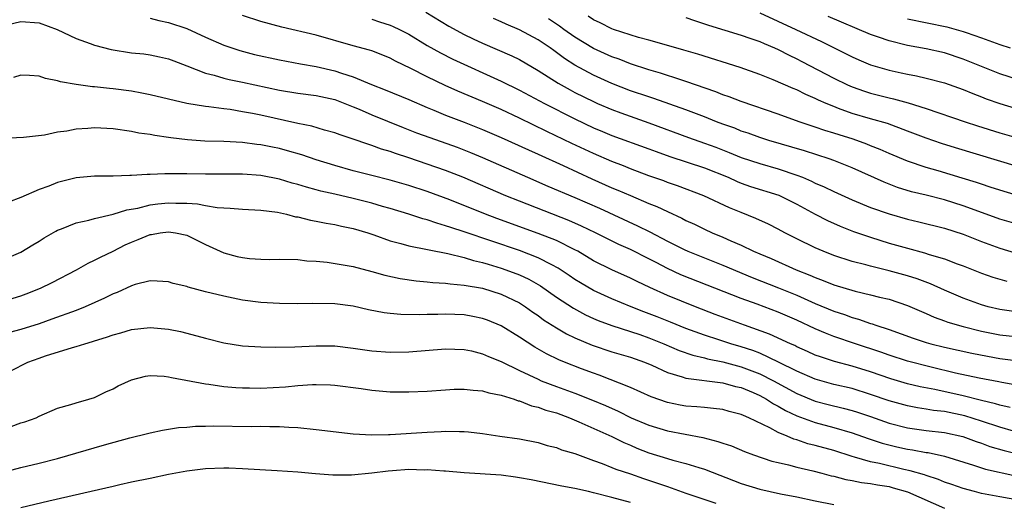
# Model space of a CAD drawing. Units: inches. Extents: x 2646000 to 2649000, y 1500753 to 1503000.
# Drawn here: x 2646369 to 2646475, y 1502200 to 1502252 of the extents above; entities that cross this region are included whole.
import ezdxf

# ---------------------------------------------------------------- set-up
doc = ezdxf.new("R2010")
doc.units = ezdxf.units.IN
doc.header["$MEASUREMENT"] = 0
doc.layers.add('LD26461500_2ft', color=71, linetype='Continuous')

msp = doc.modelspace()

# ---------------------------------------------------------------- linework, layer by layer
at = {"layer": 'LD26461500_2ft'}
for points, elevation in [([(2646477, 1502220.43), (2646475, 1502220.69), (2646473.72, 1502221), (2646473, 1502221.2), (2646471, 1502221.93), (2646469, 1502222.8), (2646467.49, 1502223.49), (2646466.03, 1502224.03), (2646465, 1502224.35), (2646463, 1502224.9), (2646461, 1502225.38), (2646460.47, 1502225.53), (2646459, 1502225.89), (2646457, 1502226.55), (2646455.88, 1502227), (2646455, 1502227.38), (2646453, 1502228.35), (2646451.7, 1502229), (2646451, 1502229.38), (2646449.93, 1502229.93), (2646448.56, 1502230.56), (2646447, 1502231.18), (2646445.71, 1502231.71), (2646442.93, 1502233), (2646440.09, 1502234.09), (2646439, 1502234.45), (2646438.61, 1502234.61), (2646437, 1502235.17), (2646435, 1502235.92), (2646434.24, 1502236.24), (2646433, 1502236.7), (2646431, 1502237.57), (2646428.66, 1502238.66), (2646425.96, 1502239.96), (2646423, 1502241.39), (2646421, 1502242.33), (2646419, 1502243.21), (2646416.32, 1502244.32), (2646414.94, 1502244.94), (2646413, 1502245.87), (2646411.24, 1502246.76), (2646409.56, 1502247.56), (2646409, 1502247.89), (2646408.21, 1502248.21), (2646407, 1502248.68), (2646406.77, 1502248.77), (2646405, 1502249.24), (2646401, 1502250.37), (2646397.25, 1502251.25), (2646395, 1502251.85), (2646393, 1502252.5)], 9206), ([(2646412.85, 1502252.85), (2646415.36, 1502251.36), (2646417, 1502250.46), (2646417.98, 1502249.98), (2646419, 1502249.5), (2646422.15, 1502248.15), (2646423, 1502247.73), (2646425, 1502246.55), (2646427.17, 1502245.17), (2646428.46, 1502244.46), (2646429, 1502244.18), (2646431, 1502243.19), (2646431.43, 1502243), (2646433, 1502242.32), (2646433.96, 1502241.96), (2646437, 1502240.88), (2646441.29, 1502239.29), (2646443, 1502238.7), (2646444.25, 1502238.25), (2646445.7, 1502237.7), (2646447, 1502237.15), (2646449, 1502236.48), (2646451, 1502235.92), (2646453, 1502235.25), (2646453.64, 1502235), (2646454.59, 1502234.59), (2646455, 1502234.38), (2646455.97, 1502233.97), (2646457, 1502233.46), (2646459, 1502232.56), (2646461, 1502231.75), (2646463, 1502231.04), (2646465, 1502230.48), (2646466.2, 1502230.2), (2646469, 1502229.51), (2646471, 1502228.85), (2646473, 1502228.06), (2646475, 1502227.35), (2646477, 1502226.74)], 9202), ([(2646477, 1502236.13), (2646470.18, 1502238.18), (2646468.66, 1502238.66), (2646467, 1502239.24), (2646465, 1502240.01), (2646462.81, 1502240.81), (2646461, 1502241.32), (2646459, 1502241.91), (2646457.54, 1502242.46), (2646457, 1502242.65), (2646456.17, 1502243), (2646455.36, 1502243.36), (2646455, 1502243.54), (2646453.97, 1502243.97), (2646453, 1502244.46), (2646452.61, 1502244.61), (2646450.46, 1502245.54), (2646449, 1502246.12), (2646446.88, 1502246.88), (2646442.31, 1502248.31), (2646440.77, 1502248.77), (2646439.91, 1502249), (2646437, 1502249.84), (2646435.86, 1502250.14), (2646433.15, 1502251), (2646433, 1502251.05), (2646431.72, 1502251.72), (2646431, 1502252.03), (2646430.42, 1502252.42)], 9196), ([(2646449, 1502252.8), (2646452.91, 1502251), (2646455.69, 1502249.69), (2646459, 1502248.03), (2646459.71, 1502247.71), (2646461, 1502247.18), (2646463, 1502246.58), (2646464.31, 1502246.31), (2646465, 1502246.14), (2646465.97, 1502245.97), (2646467, 1502245.74), (2646469, 1502245.22), (2646471, 1502244.51), (2646472.05, 1502244.05), (2646473, 1502243.7), (2646473.5, 1502243.5), (2646475, 1502242.97), (2646477, 1502242.37)], 9192), ([(2646477, 1502245.54), (2646475, 1502246.18), (2646473, 1502246.97), (2646471.57, 1502247.57), (2646471, 1502247.79), (2646469, 1502248.46), (2646467, 1502248.91), (2646465, 1502249.27), (2646463, 1502249.75), (2646461.84, 1502250.16), (2646461, 1502250.44), (2646456.39, 1502252.39)], 9190), ([(2646367.51, 1502251.51), (2646369, 1502251.87), (2646371, 1502251.7), (2646372.94, 1502251), (2646375, 1502250.01), (2646376.51, 1502249.49), (2646377, 1502249.29), (2646378.81, 1502248.81), (2646381, 1502248.46), (2646382.34, 1502248.34), (2646383, 1502248.25), (2646384.04, 1502248.04), (2646385, 1502247.83), (2646385.59, 1502247.59), (2646387, 1502247.06), (2646389, 1502246.28), (2646389.96, 1502246.04), (2646391, 1502245.72), (2646391.57, 1502245.57), (2646393, 1502245.29), (2646397, 1502244.44), (2646399, 1502244.1), (2646401, 1502243.85), (2646403, 1502243.42), (2646404.1, 1502243), (2646405, 1502242.64), (2646405.62, 1502242.38), (2646407, 1502241.77), (2646410.39, 1502240.39), (2646411.83, 1502239.83), (2646413.29, 1502239.29), (2646416.26, 1502238.26), (2646417.69, 1502237.69), (2646419, 1502237.14), (2646423.87, 1502235), (2646426.06, 1502234.06), (2646429, 1502232.83), (2646431.66, 1502231.66), (2646435.77, 1502229.77), (2646437.11, 1502229.11), (2646439, 1502228.11), (2646440.81, 1502227.19), (2646441.22, 1502227), (2646443, 1502226.28), (2646445, 1502225.51), (2646448.17, 1502224.17), (2646451.04, 1502223.04), (2646453, 1502222.24), (2646455, 1502221.36), (2646457, 1502220.53), (2646458.16, 1502220.16), (2646459, 1502219.84), (2646459.67, 1502219.67), (2646461, 1502219.2), (2646461.16, 1502219.16), (2646461.58, 1502219), (2646463, 1502218.54), (2646465.61, 1502217.61), (2646467, 1502217.14), (2646467.51, 1502217), (2646469, 1502216.63), (2646471.97, 1502215.97), (2646473.64, 1502215.64), (2646475, 1502215.4), (2646477, 1502215.14)], 9210), ([(2646383, 1502252.21), (2646383.96, 1502251.96), (2646385, 1502251.76), (2646387, 1502251.08), (2646389, 1502250.17), (2646391, 1502249.29), (2646392.71, 1502248.71), (2646394.3, 1502248.3), (2646397, 1502247.7), (2646399.28, 1502247.28), (2646401, 1502247), (2646403, 1502246.53), (2646403.73, 1502246.27), (2646405, 1502245.87), (2646406.96, 1502245.04), (2646408.46, 1502244.46), (2646411, 1502243.41), (2646413, 1502242.55), (2646413.73, 1502242.27), (2646415, 1502241.74), (2646417, 1502240.98), (2646419, 1502240.19), (2646421, 1502239.31), (2646423.96, 1502237.96), (2646425, 1502237.51), (2646427.73, 1502236.27), (2646430.84, 1502234.84), (2646433, 1502233.88), (2646433.62, 1502233.62), (2646435, 1502233.02), (2646437, 1502232.18), (2646437.85, 1502231.85), (2646439, 1502231.29), (2646440.57, 1502230.57), (2646441, 1502230.33), (2646441.92, 1502229.92), (2646443, 1502229.39), (2646443.86, 1502229), (2646445, 1502228.53), (2646445.87, 1502228.13), (2646447, 1502227.65), (2646448.33, 1502227), (2646449, 1502226.71), (2646450.22, 1502226.22), (2646452.95, 1502225), (2646454.42, 1502224.42), (2646455, 1502224.15), (2646455.85, 1502223.85), (2646457, 1502223.37), (2646459.32, 1502222.68), (2646461, 1502222.3), (2646461.95, 1502222.05), (2646463, 1502221.81), (2646465, 1502221.14), (2646467, 1502220.28), (2646467.88, 1502219.88), (2646469, 1502219.49), (2646469.35, 1502219.35), (2646471, 1502218.88), (2646473, 1502218.37), (2646475, 1502217.97), (2646477, 1502217.74)], 9208), ([(2646407, 1502252.12), (2646407.83, 1502251.83), (2646409, 1502251.45), (2646409.32, 1502251.32), (2646410, 1502251), (2646411, 1502250.48), (2646413, 1502249.25), (2646414.45, 1502248.45), (2646415.78, 1502247.78), (2646421, 1502245.41), (2646423, 1502244.43), (2646425.69, 1502243), (2646429, 1502241.33), (2646431, 1502240.37), (2646431.96, 1502239.96), (2646433, 1502239.53), (2646437, 1502238.08), (2646437.78, 1502237.78), (2646439.26, 1502237.26), (2646443, 1502236.03), (2646445.58, 1502235), (2646446.55, 1502234.55), (2646447, 1502234.37), (2646448.01, 1502234.01), (2646451.06, 1502233.06), (2646453, 1502232.09), (2646455, 1502231.01), (2646456.33, 1502230.33), (2646457.71, 1502229.71), (2646459.15, 1502229.15), (2646461, 1502228.51), (2646463, 1502227.89), (2646465, 1502227.32), (2646466.83, 1502226.83), (2646467.35, 1502226.65), (2646469, 1502226.17), (2646470.35, 1502225.65), (2646471, 1502225.42), (2646473, 1502224.64), (2646474.21, 1502224.21), (2646475.75, 1502223.75)], 9204), ([(2646477, 1502229.88), (2646475, 1502230.48), (2646472.71, 1502231.29), (2646471, 1502231.93), (2646469, 1502232.57), (2646467, 1502233.07), (2646465.44, 1502233.44), (2646463.91, 1502233.91), (2646462.46, 1502234.46), (2646459, 1502236.03), (2646457, 1502236.83), (2646456.51, 1502237), (2646453.85, 1502237.85), (2646449.97, 1502239), (2646449, 1502239.31), (2646447.76, 1502239.76), (2646447, 1502240.01), (2646446.3, 1502240.3), (2646445, 1502240.75), (2646444.33, 1502241), (2646443, 1502241.53), (2646441, 1502242.3), (2646437.53, 1502243.53), (2646437, 1502243.7), (2646435, 1502244.37), (2646433, 1502245.15), (2646431, 1502246.06), (2646429, 1502247.13), (2646427.85, 1502247.85), (2646427, 1502248.49), (2646426.7, 1502248.7), (2646426.3, 1502249), (2646425, 1502249.88), (2646423, 1502250.97), (2646421.55, 1502251.55), (2646421, 1502251.82), (2646420.17, 1502252.17)], 9200), ([(2646477, 1502233), (2646475, 1502233.6), (2646473.95, 1502233.95), (2646473, 1502234.25), (2646472.45, 1502234.45), (2646470.92, 1502234.92), (2646468.3, 1502235.7), (2646467, 1502236.07), (2646465, 1502236.74), (2646463, 1502237.57), (2646462.02, 1502238.02), (2646461, 1502238.4), (2646460.58, 1502238.58), (2646459.11, 1502239.11), (2646457.59, 1502239.59), (2646457, 1502239.79), (2646456.06, 1502240.06), (2646455, 1502240.43), (2646454.56, 1502240.56), (2646453.28, 1502241), (2646451, 1502241.82), (2646447, 1502243.19), (2646445.7, 1502243.7), (2646445, 1502243.93), (2646444.24, 1502244.24), (2646441, 1502245.37), (2646440.47, 1502245.53), (2646438.25, 1502246.25), (2646437, 1502246.61), (2646435, 1502247.27), (2646433.77, 1502247.77), (2646433, 1502248.03), (2646431, 1502248.94), (2646429, 1502250.15), (2646427.8, 1502251), (2646427.34, 1502251.34), (2646426.13, 1502252.13)], 9198), ([(2646441, 1502252.28), (2646441.95, 1502251.95), (2646443.45, 1502251.45), (2646447, 1502250.37), (2646447.94, 1502250.06), (2646449, 1502249.68), (2646449.46, 1502249.46), (2646450.61, 1502249), (2646451, 1502248.83), (2646452.2, 1502248.2), (2646453, 1502247.83), (2646453.54, 1502247.54), (2646457, 1502245.71), (2646458.48, 1502245), (2646459, 1502244.77), (2646460.32, 1502244.32), (2646461, 1502244.11), (2646463, 1502243.59), (2646463.49, 1502243.49), (2646465.06, 1502243.06), (2646467, 1502242.45), (2646471.25, 1502241), (2646472.57, 1502240.57), (2646475, 1502239.83), (2646477, 1502239.25)], 9194), ([(2646465, 1502252.15), (2646469.26, 1502251.26), (2646471, 1502250.78), (2646471.35, 1502250.65), (2646473, 1502250.09), (2646475, 1502249.36), (2646476.09, 1502249)], 9188), ([(2646477, 1502212.5), (2646475.21, 1502212.79), (2646474.87, 1502212.87), (2646472.74, 1502213.26), (2646470.18, 1502213.82), (2646467.55, 1502214.45), (2646465, 1502215.12), (2646463, 1502215.77), (2646462.1, 1502216.1), (2646459.36, 1502217), (2646457, 1502217.8), (2646456.13, 1502218.13), (2646455, 1502218.62), (2646453, 1502219.55), (2646451, 1502220.41), (2646448.72, 1502221.28), (2646447, 1502221.91), (2646440.46, 1502224.46), (2646439, 1502225.14), (2646437.77, 1502225.77), (2646437, 1502226.18), (2646435, 1502227.18), (2646433.74, 1502227.74), (2646431.22, 1502229), (2646429.72, 1502229.72), (2646428.33, 1502230.33), (2646423, 1502232.41), (2646421.52, 1502233), (2646416.85, 1502235), (2646415, 1502235.73), (2646413, 1502236.44), (2646411, 1502237.12), (2646409.57, 1502237.57), (2646409, 1502237.79), (2646408.06, 1502238.06), (2646407, 1502238.45), (2646406.57, 1502238.57), (2646405, 1502239.12), (2646403.58, 1502239.58), (2646403, 1502239.81), (2646401.9, 1502240.1), (2646400.52, 1502240.52), (2646399, 1502240.81), (2646395, 1502241.71), (2646394.1, 1502241.9), (2646393, 1502242.1), (2646391.68, 1502242.32), (2646391, 1502242.4), (2646389.37, 1502242.63), (2646389, 1502242.66), (2646386.99, 1502242.99), (2646385, 1502243.45), (2646383, 1502243.93), (2646382.11, 1502244.11), (2646381, 1502244.31), (2646379, 1502244.57), (2646378.6, 1502244.6), (2646377, 1502244.78), (2646376.78, 1502244.78), (2646375, 1502245.03), (2646373.32, 1502245.32), (2646373, 1502245.43), (2646371.69, 1502245.69), (2646371, 1502245.95), (2646369.97, 1502246.03), (2646369, 1502246.06), (2646368.22, 1502245.78)], 9212), ([(2646476.12, 1502210.12), (2646475, 1502210.34), (2646474.51, 1502210.51), (2646473, 1502210.86), (2646471, 1502211.37), (2646467.95, 1502212.05), (2646466.35, 1502212.35), (2646465, 1502212.68), (2646463.2, 1502213.2), (2646461, 1502213.97), (2646459, 1502214.59), (2646457.08, 1502215.08), (2646455.57, 1502215.57), (2646455, 1502215.78), (2646454.17, 1502216.17), (2646453, 1502216.68), (2646452.8, 1502216.8), (2646452.31, 1502217), (2646450.05, 1502218.05), (2646447.35, 1502219), (2646444.17, 1502220.17), (2646442.04, 1502221), (2646439, 1502222.23), (2646437.09, 1502223.09), (2646435.73, 1502223.73), (2646435, 1502224.1), (2646432.98, 1502224.98), (2646431, 1502225.98), (2646429.3, 1502227), (2646429, 1502227.16), (2646427, 1502228.15), (2646425, 1502228.94), (2646420.54, 1502230.54), (2646419.31, 1502231), (2646415.44, 1502232.56), (2646413, 1502233.47), (2646411, 1502234.13), (2646409, 1502234.7), (2646407, 1502235.18), (2646405, 1502235.7), (2646403, 1502236.27), (2646401, 1502236.9), (2646399.43, 1502237.43), (2646397.88, 1502237.88), (2646397, 1502238.11), (2646396.26, 1502238.26), (2646395, 1502238.53), (2646394.56, 1502238.56), (2646393, 1502238.77), (2646391, 1502238.87), (2646388.92, 1502238.92), (2646387.06, 1502239.06), (2646385.27, 1502239.27), (2646385, 1502239.32), (2646383.51, 1502239.51), (2646383, 1502239.62), (2646381.79, 1502239.79), (2646381, 1502239.96), (2646379, 1502240.25), (2646377, 1502240.35), (2646376.27, 1502240.27), (2646375, 1502240.2), (2646373.99, 1502239.99), (2646373, 1502239.87), (2646371.57, 1502239.57), (2646369.3, 1502239.3), (2646367, 1502239.2)], 9214), ([(2646476.45, 1502207.55), (2646475, 1502207.96), (2646473, 1502208.63), (2646471.21, 1502209.21), (2646469, 1502209.66), (2646467.79, 1502209.79), (2646467, 1502209.94), (2646466.07, 1502210.07), (2646465, 1502210.28), (2646463, 1502210.82), (2646461, 1502211.52), (2646459, 1502212.14), (2646457, 1502212.6), (2646455, 1502213.17), (2646453, 1502214.04), (2646451.02, 1502215.02), (2646449, 1502215.97), (2646448.26, 1502216.26), (2646447, 1502216.67), (2646445.87, 1502217), (2646444.57, 1502217.43), (2646443, 1502217.92), (2646441, 1502218.65), (2646439.33, 1502219.33), (2646437.9, 1502219.9), (2646436.45, 1502220.45), (2646435.07, 1502221), (2646433, 1502221.86), (2646431, 1502222.75), (2646429.58, 1502223.58), (2646429, 1502223.95), (2646428.38, 1502224.38), (2646427.18, 1502225.18), (2646426.48, 1502225.52), (2646425, 1502226.29), (2646423, 1502227.07), (2646417, 1502229.09), (2646415.56, 1502229.56), (2646415, 1502229.77), (2646414.03, 1502230.03), (2646413, 1502230.41), (2646412.52, 1502230.52), (2646411, 1502231.03), (2646409, 1502231.62), (2646408.15, 1502231.85), (2646407, 1502232.19), (2646405, 1502232.71), (2646403, 1502233.17), (2646401.49, 1502233.49), (2646401, 1502233.64), (2646399.92, 1502233.92), (2646399, 1502234.21), (2646398.38, 1502234.38), (2646397, 1502234.81), (2646395, 1502235.21), (2646393, 1502235.34), (2646389, 1502235.34), (2646387, 1502235.39), (2646385.36, 1502235.36), (2646384.61, 1502235.39), (2646383, 1502235.29), (2646382.7, 1502235.3), (2646381, 1502235.18), (2646380.81, 1502235.19), (2646379, 1502235.13), (2646377, 1502235.11), (2646375, 1502234.93), (2646373, 1502234.44), (2646372.06, 1502234.06), (2646371, 1502233.67), (2646369, 1502232.81), (2646367.67, 1502232.33)], 9216), ([(2646367, 1502226.03), (2646369, 1502226.92), (2646370.3, 1502227.7), (2646371, 1502228.09), (2646371.55, 1502228.45), (2646372.82, 1502229.18), (2646373, 1502229.27), (2646373.43, 1502229.43), (2646375, 1502230.09), (2646376.37, 1502230.37), (2646377, 1502230.55), (2646379, 1502231), (2646380.5, 1502231.5), (2646381.68, 1502231.68), (2646383, 1502232.02), (2646383.86, 1502232.14), (2646385, 1502232.24), (2646385.79, 1502232.21), (2646387, 1502232.22), (2646388.15, 1502232.15), (2646389, 1502231.97), (2646390.27, 1502231.73), (2646391, 1502231.69), (2646391.68, 1502231.68), (2646393, 1502231.57), (2646395, 1502231.46), (2646396.78, 1502231.22), (2646397.76, 1502231), (2646398.73, 1502230.73), (2646399, 1502230.71), (2646400.36, 1502230.36), (2646401, 1502230.26), (2646402.05, 1502230.05), (2646403, 1502229.9), (2646403.73, 1502229.73), (2646405, 1502229.47), (2646406.56, 1502229), (2646407.22, 1502228.78), (2646409, 1502228.13), (2646410.16, 1502227.84), (2646411, 1502227.59), (2646415.25, 1502226.75), (2646417, 1502226.32), (2646418, 1502226), (2646419, 1502225.78), (2646419.59, 1502225.59), (2646421, 1502225.18), (2646421.53, 1502225), (2646423, 1502224.44), (2646423.99, 1502223.99), (2646425.26, 1502223.26), (2646427, 1502222.03), (2646428.83, 1502220.83), (2646430.14, 1502220.14), (2646431, 1502219.74), (2646431.52, 1502219.52), (2646433, 1502218.97), (2646436.01, 1502217.99), (2646437, 1502217.65), (2646438.62, 1502217), (2646440.27, 1502216.27), (2646441.75, 1502215.75), (2646443, 1502215.47), (2646443.36, 1502215.36), (2646445, 1502215.05), (2646447, 1502214.51), (2646449, 1502213.74), (2646450.47, 1502213), (2646453, 1502211.63), (2646455, 1502210.8), (2646456.42, 1502210.42), (2646458.03, 1502210.03), (2646459, 1502209.77), (2646459.59, 1502209.59), (2646461, 1502209.12), (2646463, 1502208.42), (2646465, 1502207.91), (2646467, 1502207.63), (2646469, 1502207.4), (2646470.97, 1502206.97), (2646472.42, 1502206.42), (2646473, 1502206.24), (2646473.9, 1502205.9), (2646475.46, 1502205.46), (2646477.05, 1502205.05)], 9218), ([(2646367, 1502221.58), (2646369, 1502222.18), (2646369.6, 1502222.4), (2646371.16, 1502223), (2646372.39, 1502223.61), (2646375.03, 1502225), (2646376.29, 1502225.71), (2646377, 1502226.03), (2646377.63, 1502226.37), (2646379, 1502227.02), (2646380.32, 1502227.68), (2646381, 1502228), (2646381.73, 1502228.27), (2646383, 1502228.82), (2646383.17, 1502228.83), (2646384.11, 1502229), (2646385, 1502229.11), (2646385.77, 1502229), (2646387, 1502228.73), (2646389, 1502227.74), (2646390.6, 1502227), (2646391, 1502226.83), (2646392.45, 1502226.45), (2646393, 1502226.32), (2646393.77, 1502226.23), (2646395, 1502226.13), (2646395.89, 1502226.11), (2646397, 1502226.14), (2646399, 1502226.1), (2646399.98, 1502225.98), (2646401, 1502225.92), (2646402.18, 1502225.82), (2646404.56, 1502225.44), (2646405, 1502225.35), (2646407, 1502224.82), (2646408.42, 1502224.42), (2646410.06, 1502224.06), (2646411.8, 1502223.8), (2646413, 1502223.7), (2646413.62, 1502223.62), (2646415, 1502223.55), (2646415.47, 1502223.47), (2646417, 1502223.35), (2646419, 1502223), (2646421, 1502222.37), (2646423, 1502221.41), (2646423.64, 1502221), (2646424.43, 1502220.43), (2646425, 1502220.05), (2646425.6, 1502219.6), (2646427, 1502218.73), (2646428.08, 1502218.08), (2646429, 1502217.64), (2646430.85, 1502216.85), (2646433, 1502216.11), (2646435, 1502215.53), (2646436.53, 1502215), (2646437.33, 1502214.67), (2646439, 1502213.88), (2646440.59, 1502213.41), (2646441, 1502213.26), (2646445, 1502212.77), (2646446.38, 1502212.38), (2646447, 1502212.25), (2646448.28, 1502211.72), (2646449, 1502211.4), (2646449.74, 1502211), (2646450.5, 1502210.5), (2646451, 1502210.25), (2646451.78, 1502209.78), (2646453, 1502209.2), (2646455, 1502208.48), (2646457, 1502207.95), (2646459, 1502207.36), (2646460.74, 1502206.74), (2646462.25, 1502206.25), (2646463.85, 1502205.85), (2646465, 1502205.59), (2646465.52, 1502205.52), (2646467, 1502205.24), (2646467.22, 1502205.22), (2646469, 1502204.83), (2646472.14, 1502203.86), (2646473.43, 1502203.43), (2646476.7, 1502202.7)], 9220), ([(2646477, 1502200.07), (2646475, 1502200.43), (2646473, 1502200.81), (2646472.23, 1502201), (2646471, 1502201.33), (2646469.78, 1502201.78), (2646469, 1502202.04), (2646468.33, 1502202.33), (2646467, 1502202.76), (2646466.83, 1502202.83), (2646465.27, 1502203.27), (2646464.59, 1502203.41), (2646461.96, 1502204.04), (2646461, 1502204.24), (2646459.26, 1502204.74), (2646459, 1502204.79), (2646457, 1502205.45), (2646455, 1502206.01), (2646454.19, 1502206.19), (2646453, 1502206.59), (2646452.67, 1502206.67), (2646451.96, 1502207), (2646451, 1502207.4), (2646450.08, 1502207.92), (2646447.82, 1502209), (2646447.23, 1502209.23), (2646447, 1502209.36), (2646445.68, 1502209.68), (2646445, 1502209.87), (2646444.01, 1502210.01), (2646443, 1502210.09), (2646442.18, 1502210.18), (2646441, 1502210.26), (2646440.37, 1502210.37), (2646439, 1502210.64), (2646437.24, 1502211.24), (2646435, 1502212.25), (2646431.6, 1502213.6), (2646431, 1502213.8), (2646429.72, 1502214.28), (2646427.85, 1502215), (2646427.25, 1502215.25), (2646425.91, 1502215.91), (2646424.64, 1502216.64), (2646423, 1502217.71), (2646421, 1502218.92), (2646419.54, 1502219.54), (2646419, 1502219.72), (2646417.94, 1502219.94), (2646417, 1502220.11), (2646415, 1502220.19), (2646414.16, 1502220.16), (2646413, 1502220.16), (2646412.13, 1502220.13), (2646410.16, 1502220.16), (2646409, 1502220.26), (2646408.34, 1502220.34), (2646406.66, 1502220.66), (2646405, 1502221.05), (2646403, 1502221.3), (2646400.64, 1502221.36), (2646399, 1502221.33), (2646397, 1502221.34), (2646395, 1502221.45), (2646393, 1502221.73), (2646391, 1502222.13), (2646389, 1502222.63), (2646387.12, 1502223.12), (2646387, 1502223.18), (2646385.52, 1502223.52), (2646385, 1502223.7), (2646383.78, 1502223.78), (2646383, 1502223.8), (2646381.39, 1502223.39), (2646381, 1502223.26), (2646379.45, 1502222.55), (2646379, 1502222.39), (2646378.08, 1502221.92), (2646375.98, 1502221), (2646375, 1502220.61), (2646372.36, 1502219.64), (2646371, 1502219.17), (2646369, 1502218.53), (2646367.8, 1502218.2)], 9222), ([(2646367.94, 1502214.06), (2646369.78, 1502215), (2646371, 1502215.45), (2646371.68, 1502215.68), (2646374.61, 1502216.61), (2646375, 1502216.7), (2646375.93, 1502217), (2646376.77, 1502217.23), (2646377, 1502217.31), (2646378.3, 1502217.7), (2646379, 1502217.96), (2646379.83, 1502218.17), (2646381, 1502218.53), (2646383, 1502218.76), (2646385, 1502218.59), (2646386.31, 1502218.31), (2646387, 1502218.14), (2646389, 1502217.59), (2646391, 1502217.09), (2646393, 1502216.77), (2646395, 1502216.65), (2646396.63, 1502216.63), (2646398.68, 1502216.68), (2646401, 1502216.79), (2646403, 1502216.76), (2646405, 1502216.52), (2646407, 1502216.22), (2646409, 1502216.09), (2646411, 1502216.14), (2646415, 1502216.44), (2646417, 1502216.38), (2646417.78, 1502216.22), (2646419, 1502215.91), (2646419.62, 1502215.62), (2646421, 1502215.07), (2646423, 1502214.09), (2646425, 1502213.15), (2646425.35, 1502213), (2646427, 1502212.39), (2646429, 1502211.67), (2646430.9, 1502210.9), (2646432.31, 1502210.31), (2646433.69, 1502209.69), (2646435.09, 1502209), (2646437, 1502208.18), (2646439, 1502207.58), (2646442.85, 1502206.85), (2646444.45, 1502206.44), (2646445, 1502206.24), (2646445.94, 1502205.94), (2646447.35, 1502205.35), (2646448.32, 1502205), (2646450.31, 1502204.31), (2646451, 1502204.14), (2646452.11, 1502203.89), (2646453, 1502203.64), (2646454.74, 1502203.26), (2646455.73, 1502203), (2646456.72, 1502202.72), (2646457, 1502202.67), (2646458.31, 1502202.31), (2646459, 1502202.22), (2646460, 1502202), (2646461, 1502201.9), (2646461.75, 1502201.75), (2646463, 1502201.54), (2646463.43, 1502201.43), (2646465, 1502200.98), (2646469, 1502199.23)], 9224), ([(2646367.96, 1502208.04), (2646369, 1502208.44), (2646369.44, 1502208.56), (2646370.66, 1502209), (2646371, 1502209.16), (2646373, 1502210.02), (2646374.41, 1502210.41), (2646375, 1502210.62), (2646376.38, 1502211), (2646377, 1502211.2), (2646378.22, 1502211.78), (2646379, 1502212.13), (2646379.56, 1502212.44), (2646381, 1502213.11), (2646382.51, 1502213.49), (2646383, 1502213.55), (2646384.52, 1502213.48), (2646385, 1502213.42), (2646385.33, 1502213.33), (2646389, 1502212.65), (2646389.38, 1502212.62), (2646391, 1502212.39), (2646392.27, 1502212.27), (2646393, 1502212.23), (2646393.77, 1502212.23), (2646395, 1502212.2), (2646397.66, 1502212.34), (2646399, 1502212.48), (2646400.59, 1502212.59), (2646401, 1502212.59), (2646402.54, 1502212.54), (2646403, 1502212.51), (2646405.86, 1502212.14), (2646407, 1502211.97), (2646409, 1502211.81), (2646411, 1502211.79), (2646413, 1502211.88), (2646415, 1502212.03), (2646415.93, 1502212.07), (2646417, 1502212.1), (2646417.97, 1502211.97), (2646419, 1502211.92), (2646419.69, 1502211.69), (2646421, 1502211.44), (2646422.4, 1502211), (2646422.84, 1502210.84), (2646423, 1502210.81), (2646424.3, 1502210.3), (2646425, 1502210.15), (2646425.83, 1502209.83), (2646427, 1502209.51), (2646428.4, 1502209), (2646429.43, 1502208.56), (2646433, 1502206.95), (2646434.3, 1502206.3), (2646435, 1502206.02), (2646435.71, 1502205.71), (2646437, 1502205.21), (2646439, 1502204.58), (2646439.59, 1502204.41), (2646441, 1502204.05), (2646442.39, 1502203.61), (2646443, 1502203.44), (2646447, 1502201.9), (2646449, 1502201.27), (2646451.23, 1502200.77), (2646453, 1502200.43), (2646455, 1502200), (2646457, 1502199.62)], 9226), ([(2646367, 1502203.08), (2646369, 1502203.61), (2646371, 1502204.07), (2646373, 1502204.58), (2646378.07, 1502206.07), (2646380.82, 1502206.82), (2646382.72, 1502207.28), (2646383, 1502207.37), (2646384.35, 1502207.65), (2646386.07, 1502207.93), (2646387, 1502207.99), (2646387.92, 1502208.08), (2646389, 1502208.08), (2646389.88, 1502208.12), (2646393.95, 1502208.05), (2646395, 1502208.07), (2646395.97, 1502208.03), (2646397, 1502208.05), (2646398.03, 1502207.97), (2646399, 1502207.93), (2646401, 1502207.73), (2646405, 1502207.26), (2646407, 1502207.15), (2646408.8, 1502207.2), (2646409, 1502207.19), (2646413, 1502207.43), (2646414.51, 1502207.49), (2646415, 1502207.53), (2646416.51, 1502207.49), (2646417, 1502207.51), (2646417.47, 1502207.47), (2646419, 1502207.29), (2646420.87, 1502207), (2646423, 1502206.7), (2646425, 1502206.31), (2646426, 1502206), (2646427, 1502205.77), (2646427.54, 1502205.54), (2646429, 1502205.11), (2646431, 1502204.38), (2646431.95, 1502204.05), (2646433, 1502203.63), (2646433.43, 1502203.44), (2646435, 1502202.92), (2646436.42, 1502202.42), (2646437.93, 1502201.93), (2646439, 1502201.54), (2646439.42, 1502201.42), (2646441, 1502200.84), (2646444.23, 1502199.77)], 9228), ([(2646435, 1502199.81), (2646433, 1502200.38), (2646431, 1502200.89), (2646430.47, 1502201), (2646429, 1502201.34), (2646427.59, 1502201.59), (2646424.27, 1502202.27), (2646423, 1502202.51), (2646422.57, 1502202.57), (2646421, 1502202.77), (2646417, 1502203.02), (2646415, 1502203.2), (2646414.8, 1502203.2), (2646413, 1502203.35), (2646412.66, 1502203.34), (2646411, 1502203.38), (2646409.26, 1502203.26), (2646408.77, 1502203.23), (2646407, 1502203), (2646404.79, 1502202.79), (2646402.8, 1502202.79), (2646400.92, 1502202.92), (2646399, 1502203.09), (2646396.75, 1502203.25), (2646393, 1502203.48), (2646391.53, 1502203.53), (2646391, 1502203.54), (2646389, 1502203.46), (2646387, 1502203.21), (2646385, 1502202.84), (2646383, 1502202.44), (2646381, 1502202.01), (2646379.72, 1502201.72), (2646379, 1502201.57), (2646376.64, 1502201), (2646372.04, 1502199.96), (2646369, 1502199.25)], 9230)]:
    msp.add_lwpolyline(points, dxfattribs=dict(at, elevation=elevation))

doc.saveas('drawing.dxf')
